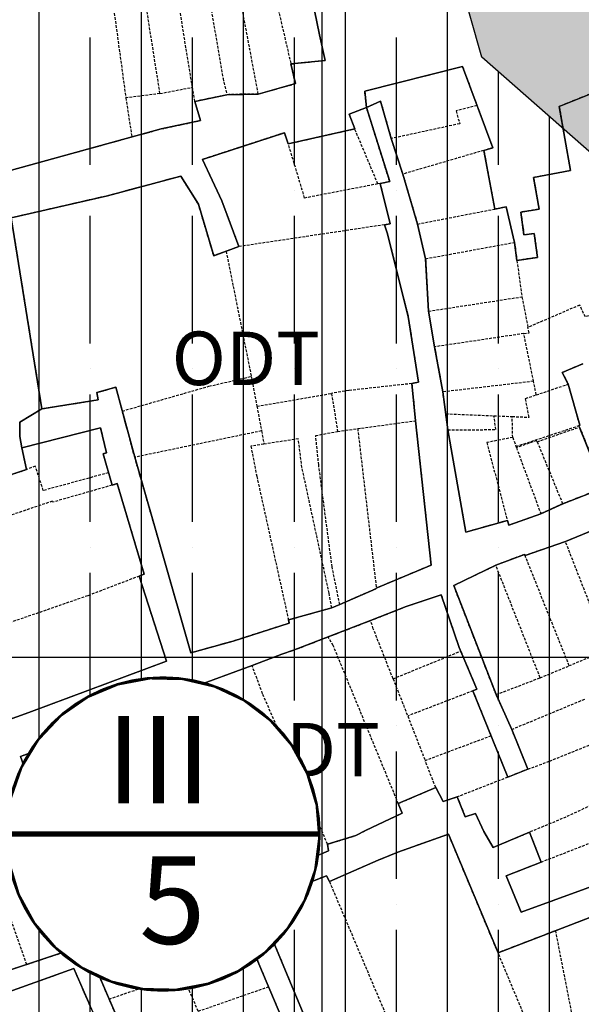
# Model space of a CAD drawing. Units: millimetres. Extents: x 598790 to 601132, y 1186770 to 1188987.
# Drawn here: x 599772 to 599824, y 1187368 to 1187460 of the extents above; entities that cross this region are included whole.
import ezdxf
from ezdxf.enums import TextEntityAlignment as Align

# ---------------------------------------------------------------- set-up
doc = ezdxf.new("R2010")
doc.units = ezdxf.units.MM
doc.linetypes.add('HIDDEN', pattern=[0.375, 0.25, -0.125])
for name, color, linetype in [('datdcptcaotang', 52, 'Continuous'), ('DIM', 7, 'Continuous'), ('duong bao cong trinh', 6, 'Continuous'), ('ht phuong 5', 250, 'Continuous')]:
    doc.layers.add(name, color=color, linetype=linetype)
doc.layers.add('GHICHU', color=7, linetype='Continuous', lineweight=15)
doc.layers.add('THAMCO', color=80, linetype='Continuous', lineweight=15)
doc.styles.add('HEL-B', font='VNI-Helve-Bold.TTF')
doc.styles.add('txt', font='vn_vni.shx', dxfattribs={"height": 0.2})

# ---------------------------------------------------------------- blocks, each defined once
blk = doc.blocks.new('A$C09831A19')
at = {"layer": 'GHICHU', "const_width": 0.485}
blk.add_lwpolyline([(-14.553, 0, -1), (14.553, 0, -1), (-14.553, 0, -1.0635)], format="xyb", dxfattribs=at)
at = {"layer": 'GHICHU', "linetype": 'Continuous'}
blk.add_lwpolyline([(4.192, -13.936), (6.998, -12.76), (9.498, -11.026), (11.583, -8.81), (13.162, -6.209), (14.165, -3.337), (14.549, -0.319), (14.298, 2.713), (13.421, 5.626), (11.958, 8.294), (9.973, 10.599), (7.551, 12.441), (4.8, 13.739), (1.838, 14.436), (-1.203, 14.503), (-4.192, 13.936), (-6.998, 12.76), (-9.498, 11.026), (-11.583, 8.81), (-13.162, 6.209), (-14.165, 3.337), (-14.549, 0.319), (-14.298, -2.713), (-13.421, -5.626), (-11.958, -8.294), (-9.973, -10.599), (-7.551, -12.441), (-4.8, -13.739), (-1.838, -14.436), (1.203, -14.503)], close=True, dxfattribs=at)
at = {"linetype": 'Continuous'}
blk.add_wipeout([(4.192, -13.936), (6.998, -12.76), (9.498, -11.026), (11.583, -8.81), (13.162, -6.209), (14.165, -3.337), (14.549, -0.319), (14.298, 2.713), (13.421, 5.626), (11.958, 8.294), (9.973, 10.599), (7.551, 12.441), (4.8, 13.739), (1.838, 14.436), (-1.203, 14.503), (-4.192, 13.936), (-6.998, 12.76), (-9.498, 11.026), (-11.583, 8.81), (-13.162, 6.209), (-14.165, 3.337), (-14.549, 0.319), (-14.298, -2.713), (-13.421, -5.626), (-11.958, -8.294), (-9.973, -10.599), (-7.551, -12.441), (-4.8, -13.739), (-1.838, -14.436), (1.203, -14.503)], dxfattribs=at).dxf.layer = 'GHICHU'
at = {"layer": 'GHICHU', "const_width": 0.485}
blk.add_lwpolyline([(-14.553, 0), (14.553, 0)], dxfattribs=at)
at = {"ltscale": 200, "style": 'HEL-B'}
for tag, p in [('STTKHU', (-0.418, 4.499)), ('STTLO', (0.021, -9.102))]:
    blk.add_attdef(tag, text='', height=4.851, dxfattribs=at).set_placement(p, align=Align.CENTER)
blk = doc.blocks.new('htphuong5')
at = {"layer": 'ht phuong 5', "linetype": 'Continuous'}
for p, q in [((-4183.647, 3826.002), (-4183.647, 5153.002)), ((-4192.539, 4278.514), (-4189.61, 4278.593)), ((-5139.647, 4226.002), (-3983.647, 4226.002))]:
    blk.add_line(p, q, dxfattribs=at)
at = {"layer": 'ht phuong 5', "linetype": 'HIDDEN'}
for p, q in [((-4189.607, 4278.592), (-4191.787, 4290.183)), ((-4188.667, 4290.484), (-4186.557, 4281.402)), ((-4195.757, 4279.222), (-4197.387, 4289.304)), ((-4203.347, 4288.372), (-4201.967, 4278.233)), ((-4198.779, 4278.642), (-4200.377, 4288.804)), ((-4198.779, 4278.642), (-4195.757, 4279.222)), ((-4195.517, 4277.902), (-4195.757, 4279.222)), ((-4198.779, 4278.642), (-4201.967, 4278.233)), ((-4201.967, 4278.233), (-4201.407, 4274.582)), ((-4192.537, 4278.512), (-4195.517, 4277.902)), ((-4186.807, 4273.942), (-4180.607, 4275.342)), ((-4178.447, 4270.202), (-4180.607, 4275.342)), ((-4176.117, 4271.112), (-4177.197, 4274.432)), ((-4168.547, 4273.332), (-4176.117, 4271.112)), ((-4168.547, 4273.332), (-4167.537, 4267.852)), ((-4176.117, 4271.112), (-4174.737, 4266.452)), ((-4178.237, 4270.242), (-4178.447, 4270.202)), ((-4174.737, 4266.452), (-4167.537, 4267.852)), ((-4177.827, 4266.382), (-4191.417, 4264.342)), ((-4173.987, 4263.212), (-4174.737, 4266.452)), ((-4191.417, 4264.342), (-4192.607, 4263.912)), ((-4173.987, 4263.212), (-4165.687, 4264.742)), ((-4165.687, 4264.742), (-4165.467, 4263.042)), ((-4192.607, 4263.912), (-4190.257, 4252.222)), ((-4173.987, 4263.212), (-4173.717, 4258.312)), ((-4165.467, 4263.042), (-4164.997, 4259.652)), ((-4173.717, 4258.312), (-4164.997, 4259.652)), ((-4164.997, 4259.652), (-4164.437, 4256.802)), ((-4173.147, 4254.982), (-4173.717, 4258.312)), ((-4164.827, 4256.222), (-4173.147, 4254.982)), ((-4163.907, 4251.762), (-4164.827, 4256.222)), ((-4173.147, 4254.982), (-4172.377, 4250.772)), ((-4190.257, 4252.222), (-4189.737, 4249.432)), ((-4175.267, 4251.552), (-4174.937, 4248.082)), ((-4163.907, 4251.762), (-4172.377, 4250.772)), ((-4163.667, 4250.492), (-4163.907, 4251.762)), ((-4163.667, 4250.492), (-4160.667, 4251.502)), ((-4189.737, 4249.432), (-4182.777, 4250.632)), ((-4182.777, 4250.632), (-4182.197, 4247.082)), ((-4172.107, 4248.732), (-4172.377, 4250.772)), ((-4201.137, 4244.672), (-4202.307, 4248.982)), ((-4189.737, 4249.432), (-4189.297, 4247.132)), ((-4172.107, 4248.732), (-4167.607, 4248.542)), ((-4171.907, 4247.232), (-4172.107, 4248.732)), ((-4180.327, 4247.342), (-4174.937, 4248.082)), ((-4167.607, 4248.542), (-4165.907, 4248.472)), ((-4165.857, 4246.522), (-4165.907, 4248.472)), ((-4189.297, 4247.132), (-4201.137, 4244.672)), ((-4189.297, 4247.132), (-4189.077, 4245.892)), ((-4182.197, 4247.082), (-4180.327, 4247.342)), ((-4180.327, 4247.342), (-4178.587, 4232.442)), ((-4165.857, 4246.522), (-4165.547, 4245.682)), ((-4163.577, 4246.122), (-4161.197, 4240.322)), ((-4165.517, 4245.572), (-4165.547, 4245.682)), ((-4165.517, 4245.572), (-4163.237, 4239.402)), ((-4217.077, 4241.562), (-4211.237, 4243.522)), ((-4203.587, 4243.222), (-4203.257, 4242.062)), ((-4161.197, 4240.322), (-4163.237, 4239.402)), ((-4160.937, 4236.792), (-4164.707, 4235.492)), ((-4156.977, 4226.672), (-4160.937, 4236.792)), ((-4160.587, 4225.192), (-4164.707, 4235.492)), ((-4163.297, 4224.072), (-4167.437, 4234.582)), ((-4186.787, 4229.482), (-4182.747, 4230.622)), ((-4182.747, 4230.622), (-4181.997, 4230.912)), ((-4183.087, 4227.892), (-4179.127, 4229.412)), ((-4177.027, 4223.982), (-4170.707, 4226.562)), ((-4157.977, 4226.262), (-4160.587, 4225.192)), ((-4195.927, 4223.112), (-4190.187, 4225.222)), ((-4163.297, 4224.072), (-4160.587, 4225.192)), ((-4177.027, 4223.982), (-4175.657, 4220.502)), ((-4167.407, 4222.502), (-4163.297, 4224.072)), ((-4195.927, 4223.112), (-4204.367, 4219.832)), ((-4188.957, 4205.562), (-4195.927, 4223.112)), ((-4169.567, 4222.852), (-4175.657, 4220.502)), ((-4169.567, 4222.852), (-4167.877, 4218.642)), ((-4165.947, 4219.252), (-4167.407, 4222.502)), ((-4165.947, 4219.252), (-4159.107, 4222.092)), ((-4175.657, 4220.502), (-4174.027, 4216.332)), ((-4204.367, 4219.832), (-4197.467, 4202.122)), ((-4164.437, 4215.542), (-4165.947, 4219.252)), ((-4167.877, 4218.642), (-4174.027, 4216.332)), ((-4167.877, 4218.642), (-4166.327, 4214.782)), ((-4208.087, 4218.082), (-4202.867, 4204.952)), ((-4173.047, 4213.822), (-4174.027, 4216.332)), ((-4164.437, 4215.542), (-4166.327, 4214.782)), ((-4211.217, 4197.292), (-4217.427, 4214.982)), ((-4166.327, 4214.782), (-4171.027, 4212.952)), ((-4176.537, 4212.332), (-4173.047, 4213.822)), ((-4163.207, 4206.862), (-4155.077, 4210.022)), ((-4164.287, 4209.652), (-4163.207, 4206.862)), ((-4188.957, 4205.562), (-4197.467, 4202.122)), ((-4207.077, 4203.482), (-4202.867, 4204.952)), ((-4202.867, 4204.952), (-4201.347, 4200.752)), ((-4182.967, 4205.042), (-4175.577, 4187.592)), ((-4197.467, 4202.122), (-4201.347, 4200.752)), ((-4161.877, 4200.452), (-4158.327, 4201.812)), ((-4196.717, 4196.422), (-4198.217, 4199.912)), ((-4161.877, 4200.452), (-4167.227, 4198.382)), ((-4161.877, 4200.452), (-4160.177, 4191.762)), ((-4196.717, 4196.422), (-4190.127, 4198.722)), ((-4190.127, 4198.722), (-4188.657, 4195.222)), ((-4164.037, 4190.742), (-4167.227, 4198.382)), ((-4211.217, 4197.292), (-4214.897, 4196.072)), ((-4203.527, 4194.062), (-4196.717, 4196.422)), ((-4195.207, 4192.932), (-4196.717, 4196.422)), ((-4195.207, 4192.932), (-4188.657, 4195.222)), ((-4188.657, 4195.222), (-4187.177, 4191.722)), ((-4202.027, 4190.582), (-4203.527, 4194.062))]:
    blk.add_line(p, q, dxfattribs=at)
at = {"layer": 'ht phuong 5', "linetype": 'Continuous'}
for points in [[(-4184.359, 4286.4), (-4183.886, 4284.114), (-4183.366, 4281.734), (-4186.559, 4281.404), (-4186.138, 4279.563), (-4189.61, 4278.593), (-4192.539, 4278.514), (-4195.516, 4277.903), (-4194.988, 4276.123), (-4198.667, 4275.333), (-4214.487, 4270.993)], [(-4214.487, 4270.993), (-4198.667, 4275.333), (-4194.988, 4276.123), (-4195.516, 4277.903), (-4192.539, 4278.514), (-4189.61, 4278.593), (-4186.138, 4279.563), (-4186.559, 4281.404), (-4183.366, 4281.734), (-4183.886, 4284.114), (-4184.359, 4286.4)], [(-4183.366, 4281.734), (-4183.886, 4284.114), (-4184.356, 4286.384)], [(-4215.18, 4219.348), (-4211.007, 4220.838), (-4198.164, 4225.628), (-4200.721, 4233.569), (-4200.259, 4233.749), (-4202.775, 4242.21), (-4203.253, 4242.06), (-4204.086, 4244.98), (-4203.765, 4245.08), (-4204.334, 4247.43), (-4211.666, 4245.54), (-4211.856, 4246.62), (-4211.848, 4247.95), (-4209.811, 4249.191), (-4204.54, 4250.031), (-4204.664, 4250.711), (-4202.907, 4251.201), (-4201.133, 4244.67), (-4195.887, 4226.398), (-4191.945, 4227.498), (-4186.707, 4229.169), (-4186.79, 4229.479), (-4182.748, 4230.619), (-4181.997, 4230.909), (-4178.648, 4232.379), (-4178.591, 4232.439), (-4173.477, 4234.589), (-4174.937, 4248.08), (-4175.267, 4251.551), (-4174.665, 4251.691), (-4175.605, 4257.831), (-4177.576, 4265.632), (-4177.824, 4266.382), (-4177.304, 4266.462), (-4178.236, 4270.243), (-4177.337, 4270.413), (-4179.506, 4277.333), (-4178.195, 4277.933), (-4177.197, 4274.433), (-4176.116, 4271.113), (-4174.739, 4266.452), (-4173.988, 4263.212), (-4173.716, 4258.311), (-4173.147, 4254.981), (-4172.38, 4250.771), (-4171.91, 4247.23), (-4170.227, 4237.669), (-4166.358, 4238.77), (-4166.21, 4238.32), (-4163.241, 4239.4), (-4161.195, 4240.32), (-4157.36, 4241.82), (-4159.677, 4247.62), (-4159.595, 4247.67), (-4160.667, 4251.501), (-4161.228, 4252.581), (-4159.314, 4253.401)], [(-4189.61, 4278.593), (-4186.138, 4279.563), (-4186.559, 4281.404), (-4183.366, 4281.734)], [(-4159.314, 4253.401), (-4161.228, 4252.581), (-4160.667, 4251.501), (-4159.595, 4247.67), (-4159.677, 4247.62), (-4157.36, 4241.82), (-4161.195, 4240.32), (-4163.241, 4239.4), (-4166.21, 4238.32), (-4166.358, 4238.77), (-4170.227, 4237.669), (-4171.91, 4247.23), (-4172.38, 4250.771), (-4173.147, 4254.981), (-4173.716, 4258.311), (-4173.988, 4263.212), (-4174.739, 4266.452), (-4176.116, 4271.113), (-4177.197, 4274.433), (-4178.195, 4277.933), (-4179.506, 4277.333), (-4179.663, 4278.873), (-4170.549, 4281.174), (-4167.728, 4273.573), (-4168.544, 4273.333), (-4167.538, 4267.852), (-4166.457, 4268.052), (-4165.69, 4264.742), (-4165.468, 4263.042), (-4163.546, 4263.342), (-4163.851, 4265.582), (-4164.808, 4265.432), (-4165.096, 4267.572), (-4163.389, 4267.842), (-4163.909, 4270.793), (-4160.469, 4271.443), (-4161.517, 4277.443), (-4151.718, 4281.344)], [(-4147.816, 4280.484), (-4148.171, 4281.504), (-4149.936, 4280.864), (-4150.258, 4281.894), (-4151.718, 4281.344), (-4161.517, 4277.443), (-4160.469, 4271.443), (-4163.909, 4270.793), (-4163.389, 4267.842), (-4165.096, 4267.572), (-4164.808, 4265.432), (-4163.851, 4265.582), (-4163.546, 4263.342), (-4165.468, 4263.042), (-4165.69, 4264.742), (-4166.457, 4268.052), (-4167.538, 4267.852), (-4168.544, 4273.333), (-4167.728, 4273.573), (-4170.549, 4281.174), (-4179.663, 4278.873), (-4179.506, 4277.333)], [(-4147.816, 4280.484), (-4148.171, 4281.504), (-4149.936, 4280.864), (-4150.258, 4281.894), (-4151.718, 4281.344), (-4161.517, 4277.443), (-4160.469, 4271.443), (-4163.909, 4270.793), (-4163.389, 4267.842), (-4165.096, 4267.572), (-4164.808, 4265.432), (-4163.851, 4265.582), (-4163.546, 4263.342), (-4165.468, 4263.042), (-4165.69, 4264.742), (-4166.457, 4268.052), (-4167.538, 4267.852), (-4168.544, 4273.333), (-4167.728, 4273.573), (-4170.549, 4281.174), (-4179.663, 4278.873), (-4179.506, 4277.333)], [(-4179.506, 4277.333), (-4178.195, 4277.933), (-4177.197, 4274.433), (-4176.116, 4271.113), (-4174.739, 4266.452), (-4173.988, 4263.212), (-4173.716, 4258.311), (-4173.147, 4254.981), (-4172.38, 4250.771), (-4171.91, 4247.23), (-4170.227, 4237.669), (-4166.358, 4238.77), (-4166.21, 4238.32), (-4163.241, 4239.4), (-4161.195, 4240.32), (-4157.36, 4241.82), (-4159.677, 4247.62), (-4159.595, 4247.67), (-4160.667, 4251.501), (-4161.228, 4252.581), (-4159.314, 4253.401)], [(-4192.539, 4278.514), (-4195.516, 4277.903), (-4194.988, 4276.123), (-4198.667, 4275.333), (-4214.487, 4270.993), (-4214.529, 4272.433), (-4223.544, 4271.313), (-4223.8, 4271.293), (-4223.627, 4270.833), (-4228.089, 4270.013), (-4228.254, 4270.483), (-4228.493, 4271.853), (-4233.261, 4271.553), (-4243.901, 4268.582), (-4246.615, 4269.232), (-4247.761, 4272.013), (-4253.345, 4270.273), (-4259.16, 4277.123)], [(-4179.506, 4277.333), (-4181.115, 4276.703), (-4180.603, 4275.343), (-4186.806, 4273.943), (-4187.169, 4274.983), (-4194.823, 4272.483), (-4193.009, 4268.612), (-4191.417, 4264.342), (-4193.768, 4263.492), (-4195.195, 4268.322), (-4196.828, 4270.923), (-4203.69, 4269.092), (-4212.665, 4267.022), (-4209.811, 4249.191)], [(-4179.506, 4277.333), (-4181.115, 4276.703), (-4180.603, 4275.343), (-4186.806, 4273.943), (-4187.169, 4274.983), (-4194.823, 4272.483), (-4193.009, 4268.612), (-4191.417, 4264.342), (-4193.768, 4263.492), (-4195.195, 4268.322), (-4196.828, 4270.923), (-4203.69, 4269.092), (-4212.665, 4267.022), (-4209.811, 4249.191)], [(-4209.811, 4249.191), (-4204.54, 4250.031), (-4204.664, 4250.711), (-4202.907, 4251.201), (-4201.133, 4244.67), (-4195.887, 4226.398), (-4191.945, 4227.498), (-4186.707, 4229.169), (-4186.79, 4229.479), (-4182.748, 4230.619), (-4181.997, 4230.909), (-4178.648, 4232.379), (-4178.591, 4232.439), (-4173.477, 4234.589), (-4174.937, 4248.08), (-4175.267, 4251.551), (-4174.665, 4251.691), (-4175.605, 4257.831), (-4177.576, 4265.632), (-4177.824, 4266.382), (-4177.304, 4266.462), (-4178.236, 4270.243), (-4177.337, 4270.413), (-4179.506, 4277.333)], [(-4217.077, 4241.56), (-4211.238, 4243.52), (-4211.666, 4245.54), (-4204.334, 4247.43), (-4203.765, 4245.08), (-4204.086, 4244.98), (-4203.253, 4242.06), (-4202.775, 4242.21), (-4200.259, 4233.749), (-4200.721, 4233.569), (-4198.164, 4225.628), (-4211.007, 4220.838), (-4215.18, 4219.348)], [(-4211.666, 4245.54), (-4211.238, 4243.52), (-4217.077, 4241.56)], [(-4144.137, 4207.287), (-4167.225, 4198.386), (-4171.86, 4209.477), (-4176.586, 4207.777), (-4178.401, 4207.036), (-4182.971, 4205.046), (-4183.251, 4205.586), (-4189.709, 4203.056), (-4182.525, 4185.804)], [(-4185.684, 4188.225), (-4191.615, 4202.216), (-4205.027, 4197.556), (-4197.529, 4180.114)], [(-4205.307, 4193.435), (-4206.808, 4196.906), (-4213.316, 4194.585)], [(-4214.9, 4196.075), (-4207.328, 4198.596), (-4213.679, 4216.267)], [(-4209.811, 4249.191), (-4211.848, 4247.95), (-4211.856, 4246.62), (-4211.666, 4245.54)], [(-4209.811, 4249.191), (-4211.848, 4247.95), (-4211.856, 4246.62), (-4211.666, 4245.54)], [(-4211.666, 4245.54), (-4204.334, 4247.43), (-4203.765, 4245.08), (-4204.086, 4244.98), (-4203.253, 4242.06), (-4202.775, 4242.21), (-4200.259, 4233.749), (-4200.721, 4233.569), (-4198.164, 4225.628), (-4211.007, 4220.838), (-4215.18, 4219.348)], [(-4217.185, 4244.3), (-4224.13, 4240.88), (-4231.834, 4236.359), (-4234.894, 4234.659), (-4232.32, 4230.919), (-4231.24, 4228.149), (-4227.544, 4229.919), (-4228.114, 4233.349), (-4229.079, 4235.529), (-4225.524, 4237.289), (-4217.077, 4241.56), (-4211.238, 4243.52), (-4211.666, 4245.54)], [(-4157.219, 4238.33), (-4160.939, 4236.789), (-4164.709, 4235.489), (-4164.758, 4235.599), (-4167.439, 4234.579), (-4171.365, 4232.689), (-4167.406, 4222.498), (-4165.946, 4219.248), (-4164.437, 4215.537), (-4166.325, 4214.777), (-4169.567, 4222.848), (-4169.196, 4222.998), (-4170.854, 4226.888), (-4172.536, 4231.829), (-4175.811, 4230.729), (-4179.127, 4229.409), (-4186.303, 4226.638), (-4187.4, 4226.288), (-4190.188, 4225.218), (-4195.929, 4223.108), (-4204.367, 4219.828), (-4208.194, 4218.508), (-4208.087, 4218.078), (-4211.807, 4216.717), (-4207.08, 4203.486), (-4205.554, 4199.256), (-4197.471, 4202.126), (-4188.959, 4205.566), (-4188.909, 4205.436), (-4183.053, 4207.917), (-4183.136, 4208.527), (-4180.488, 4209.347), (-4179.613, 4209.817), (-4176.166, 4211.437), (-4176.537, 4212.337), (-4173.048, 4213.817), (-4172.355, 4212.527), (-4171.027, 4212.947), (-4170.293, 4211.097), (-4169.328, 4211.407), (-4168.561, 4209.717), (-4167.686, 4208.237), (-4164.288, 4209.657), (-4163.208, 4206.866), (-4166.466, 4205.586), (-4165.055, 4202.176), (-4149.804, 4207.767)], [(-4149.804, 4207.767), (-4165.055, 4202.176), (-4166.466, 4205.586), (-4163.208, 4206.866), (-4164.288, 4209.657), (-4167.686, 4208.237), (-4168.561, 4209.717), (-4169.328, 4211.407), (-4170.293, 4211.097), (-4171.027, 4212.947), (-4172.355, 4212.527), (-4173.048, 4213.817), (-4176.537, 4212.337), (-4176.166, 4211.437), (-4179.613, 4209.817), (-4180.488, 4209.347), (-4183.136, 4208.527), (-4183.053, 4207.917), (-4188.909, 4205.436), (-4188.959, 4205.566), (-4197.471, 4202.126), (-4205.554, 4199.256), (-4207.08, 4203.486), (-4211.807, 4216.717), (-4208.087, 4218.078), (-4208.194, 4218.508), (-4204.367, 4219.828), (-4195.929, 4223.108), (-4190.188, 4225.218), (-4187.4, 4226.288), (-4186.303, 4226.638), (-4179.127, 4229.409), (-4175.811, 4230.729), (-4172.536, 4231.829), (-4170.854, 4226.888), (-4169.196, 4222.998), (-4169.567, 4222.848), (-4166.325, 4214.777), (-4164.437, 4215.537), (-4165.946, 4219.248), (-4167.406, 4222.498), (-4171.365, 4232.689), (-4167.439, 4234.579), (-4164.758, 4235.599), (-4164.709, 4235.489), (-4160.939, 4236.789), (-4157.219, 4238.33)], [(-4171.365, 4232.689), (-4167.439, 4234.579), (-4164.758, 4235.599), (-4164.709, 4235.489), (-4160.939, 4236.789), (-4157.219, 4238.33)], [(-4149.804, 4207.767), (-4165.055, 4202.176), (-4166.466, 4205.586), (-4163.208, 4206.866), (-4164.288, 4209.657), (-4167.686, 4208.237), (-4168.561, 4209.717), (-4169.328, 4211.407), (-4170.293, 4211.097), (-4171.027, 4212.947), (-4172.355, 4212.527), (-4173.048, 4213.817), (-4176.537, 4212.337), (-4176.166, 4211.437), (-4179.613, 4209.817), (-4180.488, 4209.347)], [(-4172.536, 4231.829), (-4170.854, 4226.888), (-4169.196, 4222.998), (-4169.567, 4222.848), (-4166.325, 4214.777), (-4164.437, 4215.537), (-4165.946, 4219.248), (-4167.406, 4222.498), (-4171.365, 4232.689)], [(-4172.536, 4231.829), (-4175.811, 4230.729), (-4179.127, 4229.409), (-4186.303, 4226.638), (-4187.4, 4226.288), (-4190.188, 4225.218), (-4195.929, 4223.108), (-4204.367, 4219.828), (-4208.194, 4218.508), (-4208.087, 4218.078), (-4211.807, 4216.717)], [(-4213.679, 4216.267), (-4207.328, 4198.596), (-4214.9, 4196.075)], [(-4213.316, 4194.585), (-4206.808, 4196.906), (-4205.307, 4193.435)], [(-4197.529, 4180.114), (-4205.027, 4197.556), (-4191.615, 4202.216), (-4185.684, 4188.225)], [(-4182.525, 4185.804), (-4189.709, 4203.056), (-4183.251, 4205.586), (-4182.971, 4205.046), (-4178.401, 4207.036), (-4176.586, 4207.777), (-4171.86, 4209.477), (-4167.225, 4198.386), (-4144.137, 4207.287), (-4137.036, 4210.007), (-4133.464, 4211.117), (-4125.983, 4213.097), (-4123.368, 4201.546), (-4120.556, 4202.286), (-4122.56, 4211.097), (-4123.376, 4210.877), (-4124.358, 4215.207), (-4115.565, 4217.608), (-4106.74, 4220.018), (-4105.766, 4215.707), (-4110.435, 4214.427), (-4108.026, 4204.036), (-4099.143, 4202.686), (-4082.556, 4164.852)], [(-4115.565, 4217.608), (-4124.358, 4215.207), (-4123.376, 4210.877), (-4122.56, 4211.097), (-4120.556, 4202.286), (-4123.368, 4201.546), (-4125.983, 4213.097), (-4133.464, 4211.117), (-4137.036, 4210.007), (-4144.137, 4207.287), (-4167.225, 4198.386), (-4171.86, 4209.477), (-4176.586, 4207.777), (-4178.401, 4207.036)], [(-4211.807, 4216.717), (-4207.08, 4203.486), (-4205.554, 4199.256), (-4197.471, 4202.126), (-4188.959, 4205.566), (-4188.909, 4205.436), (-4183.053, 4207.917), (-4183.136, 4208.527), (-4180.488, 4209.347)], [(-4178.401, 4207.036), (-4182.971, 4205.046), (-4183.251, 4205.586), (-4189.709, 4203.056), (-4182.525, 4185.804), (-4184.398, 4185.154), (-4185.684, 4188.225), (-4191.615, 4202.216), (-4205.027, 4197.556), (-4197.529, 4180.114), (-4199.154, 4179.494), (-4200.878, 4183.004), (-4202.428, 4186.394), (-4203.748, 4189.975), (-4205.307, 4193.435), (-4206.808, 4196.906), (-4213.316, 4194.585)], [(-4214.9, 4196.075), (-4207.328, 4198.596), (-4213.679, 4216.267)]]:
    blk.add_lwpolyline(points, dxfattribs=at)
at = {"layer": 'ht phuong 5', "linetype": 'HIDDEN'}
for points in [[(-4194.567, 4289.754), (-4192.897, 4280.052), (-4192.537, 4278.512)], [(-4186.557, 4281.402), (-4183.367, 4281.732), (-4184.357, 4286.382)], [(-4189.607, 4278.592), (-4186.137, 4279.562), (-4186.557, 4281.402)], [(-4179.507, 4277.332), (-4179.667, 4278.872), (-4170.547, 4281.172), (-4169.187, 4277.522)], [(-4151.717, 4281.342), (-4161.517, 4277.442), (-4160.467, 4271.442), (-4163.907, 4270.792), (-4163.387, 4267.842), (-4165.097, 4267.572), (-4164.807, 4265.432), (-4163.847, 4265.582), (-4163.547, 4263.342), (-4165.467, 4263.042)], [(-4189.607, 4278.592), (-4192.347, 4278.552), (-4192.537, 4278.512)], [(-4201.407, 4274.582), (-4198.667, 4275.332), (-4194.987, 4276.122), (-4195.517, 4277.902)], [(-4179.507, 4277.332), (-4181.117, 4276.702), (-4180.607, 4275.342)], [(-4179.507, 4277.332), (-4178.197, 4277.932), (-4177.197, 4274.432)], [(-4178.237, 4270.242), (-4177.337, 4270.412), (-4179.507, 4277.332)], [(-4169.187, 4277.522), (-4171.137, 4277.012), (-4170.807, 4275.822), (-4177.197, 4274.432)], [(-4169.187, 4277.522), (-4167.727, 4273.572), (-4168.547, 4273.332)], [(-4214.527, 4272.432), (-4214.487, 4270.992), (-4201.407, 4274.582)], [(-4186.807, 4273.942), (-4187.167, 4274.982), (-4194.827, 4272.482), (-4193.007, 4268.612), (-4191.417, 4264.342)], [(-4178.447, 4270.202), (-4185.277, 4268.882), (-4186.807, 4273.942)], [(-4192.607, 4263.912), (-4193.767, 4263.492), (-4195.197, 4268.322), (-4196.827, 4270.922), (-4203.687, 4269.092), (-4212.667, 4267.022), (-4209.807, 4249.192), (-4204.537, 4250.032), (-4204.667, 4250.712), (-4202.907, 4251.202), (-4202.307, 4248.982)], [(-4178.237, 4270.242), (-4177.307, 4266.462), (-4177.827, 4266.382)], [(-4165.687, 4264.742), (-4166.457, 4268.052), (-4167.537, 4267.852)], [(-4177.827, 4266.382), (-4177.577, 4265.632), (-4175.607, 4257.832), (-4174.667, 4251.692), (-4175.267, 4251.552)], [(-4154.227, 4259.662), (-4159.077, 4257.772), (-4159.607, 4258.882), (-4164.437, 4256.802)], [(-4164.827, 4256.222), (-4164.337, 4256.292), (-4164.437, 4256.802)], [(-4159.317, 4253.402), (-4161.227, 4252.582), (-4160.667, 4251.502)], [(-4202.307, 4248.982), (-4194.217, 4251.302), (-4190.257, 4252.222)], [(-4175.267, 4251.552), (-4181.167, 4250.902), (-4182.777, 4250.632)], [(-4165.547, 4245.682), (-4159.677, 4247.622), (-4159.597, 4247.672), (-4160.667, 4251.502)], [(-4165.907, 4248.472), (-4164.337, 4248.412), (-4164.667, 4250.162), (-4163.667, 4250.492)], [(-4174.937, 4248.082), (-4173.477, 4234.592), (-4178.587, 4232.442)], [(-4171.907, 4247.232), (-4167.447, 4247.252), (-4167.607, 4248.542)], [(-4211.237, 4243.522), (-4211.667, 4245.542), (-4204.337, 4247.432), (-4203.767, 4245.082), (-4204.087, 4244.982), (-4203.587, 4243.222)], [(-4181.997, 4230.912), (-4182.717, 4234.442), (-4183.967, 4243.952), (-4184.247, 4246.702), (-4182.197, 4247.082)], [(-4166.357, 4238.772), (-4170.227, 4237.672), (-4171.907, 4247.232)], [(-4163.577, 4246.122), (-4159.617, 4247.492), (-4157.357, 4241.822), (-4161.197, 4240.322)], [(-4189.077, 4245.892), (-4190.297, 4245.712), (-4189.747, 4242.882), (-4186.787, 4229.482)], [(-4182.747, 4230.622), (-4182.997, 4231.972), (-4185.527, 4243.722), (-4185.867, 4246.392), (-4189.077, 4245.892)], [(-4165.857, 4246.522), (-4168.277, 4246.042), (-4166.357, 4238.772)], [(-4163.577, 4246.122), (-4163.627, 4246.232), (-4165.517, 4245.572)], [(-4186.787, 4229.482), (-4186.707, 4229.172), (-4191.947, 4227.502), (-4195.887, 4226.402), (-4201.137, 4244.672)], [(-4203.587, 4243.222), (-4209.667, 4241.562), (-4210.417, 4243.832), (-4211.237, 4243.522)], [(-4203.257, 4242.062), (-4202.777, 4242.212), (-4200.257, 4233.752), (-4200.717, 4233.572)], [(-4203.257, 4242.062), (-4208.797, 4240.472), (-4208.827, 4240.562), (-4216.357, 4238.022), (-4217.077, 4241.562)], [(-4166.357, 4238.772), (-4166.207, 4238.322), (-4163.237, 4239.402)], [(-4153.177, 4228.192), (-4157.217, 4238.332), (-4160.937, 4236.792)], [(-4200.717, 4233.572), (-4205.517, 4231.732), (-4212.937, 4229.172), (-4214.097, 4231.642), (-4218.527, 4230.112), (-4219.647, 4233.612), (-4224.517, 4232.392), (-4225.527, 4237.292)], [(-4164.707, 4235.492), (-4164.757, 4235.602), (-4167.437, 4234.582)], [(-4167.407, 4222.502), (-4171.367, 4232.692), (-4167.437, 4234.582)], [(-4216.117, 4219.712), (-4215.177, 4219.352), (-4211.007, 4220.842), (-4198.167, 4225.632), (-4200.717, 4233.572)], [(-4178.587, 4232.442), (-4178.647, 4232.382), (-4181.997, 4230.912)], [(-4179.127, 4229.412), (-4175.807, 4230.732), (-4172.537, 4231.832), (-4170.857, 4226.892), (-4170.707, 4226.562)], [(-4177.027, 4223.982), (-4178.867, 4228.652), (-4179.127, 4229.412)], [(-4190.187, 4225.222), (-4187.397, 4226.292), (-4186.307, 4226.642), (-4183.087, 4227.892)], [(-4176.537, 4212.332), (-4182.617, 4227.092), (-4183.087, 4227.892)], [(-4170.707, 4226.562), (-4169.197, 4223.002), (-4169.567, 4222.852)], [(-4183.137, 4208.522), (-4189.197, 4222.582), (-4190.187, 4225.222)], [(-4204.367, 4219.832), (-4208.197, 4218.512), (-4208.087, 4218.082)], [(-4164.437, 4215.542), (-4162.417, 4216.292), (-4157.587, 4218.242)], [(-4208.087, 4218.082), (-4211.807, 4216.722), (-4207.077, 4203.482)], [(-4211.217, 4197.292), (-4207.327, 4198.592), (-4213.677, 4216.272), (-4217.427, 4214.982)], [(-4173.047, 4213.822), (-4172.357, 4212.532), (-4171.027, 4212.952)], [(-4171.027, 4212.952), (-4170.297, 4211.092), (-4169.327, 4211.402), (-4168.557, 4209.712), (-4167.687, 4208.232), (-4164.287, 4209.652)], [(-4156.507, 4213.132), (-4160.887, 4211.062), (-4164.287, 4209.652)], [(-4183.137, 4208.522), (-4180.487, 4209.342), (-4179.617, 4209.812), (-4176.167, 4211.432), (-4176.537, 4212.332)], [(-4167.227, 4198.382), (-4171.857, 4209.472), (-4176.587, 4207.772), (-4178.397, 4207.032), (-4182.967, 4205.042)], [(-4188.957, 4205.562), (-4188.907, 4205.432), (-4183.057, 4207.912), (-4183.137, 4208.522)], [(-4153.577, 4206.372), (-4165.057, 4202.172), (-4166.467, 4205.582), (-4163.207, 4206.862)], [(-4182.967, 4205.042), (-4183.247, 4205.582), (-4189.707, 4203.052), (-4182.527, 4185.802)], [(-4201.347, 4200.752), (-4205.557, 4199.252), (-4207.077, 4203.482)], [(-4198.217, 4199.912), (-4191.617, 4202.212), (-4190.127, 4198.722)], [(-4203.527, 4194.062), (-4205.027, 4197.552), (-4198.217, 4199.912)], [(-4205.307, 4193.432), (-4206.807, 4196.902), (-4213.317, 4194.582), (-4212.077, 4191.052)]]:
    blk.add_lwpolyline(points, dxfattribs=at)
at = {"layer": 'ht phuong 5', "linetype": 'Continuous'}
blk.add_lwpolyline([(-4209.811, 4249.191), (-4212.665, 4267.022), (-4203.69, 4269.092), (-4196.828, 4270.923), (-4195.195, 4268.322), (-4193.768, 4263.492), (-4191.417, 4264.342), (-4193.009, 4268.612), (-4194.823, 4272.483), (-4187.169, 4274.983), (-4186.806, 4273.943), (-4180.603, 4275.343), (-4181.115, 4276.703), (-4179.506, 4277.333), (-4177.337, 4270.413), (-4178.236, 4270.243), (-4177.304, 4266.462), (-4177.824, 4266.382), (-4177.576, 4265.632), (-4175.605, 4257.831), (-4174.665, 4251.691), (-4175.267, 4251.551), (-4174.937, 4248.08), (-4173.477, 4234.589), (-4178.591, 4232.439), (-4178.648, 4232.379), (-4181.997, 4230.909), (-4182.748, 4230.619), (-4186.79, 4229.479), (-4186.707, 4229.169), (-4191.945, 4227.498), (-4195.887, 4226.398), (-4201.133, 4244.67), (-4202.907, 4251.201), (-4204.664, 4250.711), (-4204.54, 4250.031)], close=True, dxfattribs=at)
at = {"layer": 'ht phuong 5', "linetype": 'Continuous', "style": 'txt'}
for p in [(-4190.764, 4253.26), (-4185.177, 4216.713)]:
    blk.add_text('ODT', height=5, dxfattribs=at).set_placement(p, align=Align.MIDDLE)

msp = doc.modelspace()

# ---------------------------------------------------------------- hatches: boundary and pattern name
at = {"layer": 'datdcptcaotang', "linetype": 'Continuous'}
h = msp.add_hatch(dxfattribs=at)
h.set_pattern_fill('ANSI35', color=256, scale=1.5, angle=45, style=0)
h.set_pattern_definition([(90, (603983.647, 1183173.9975), (-9.525, 2e-15), []), (90, (603988.409, 1183178.76), (-9.525, 2e-15), [11.90625, -2.38125, 0, -2.38125])])
edge = h.paths.add_edge_path()
edge.add_line((599679.506, 1187508.554), (599770.47, 1187255.169))
edge.add_line((599770.47, 1187255.169), (599777.124, 1187251.052))
edge.add_arc((599695.554, 1187918.038), 671.955, 276.972467, 281.79945)
edge.add_line((599832.96, 1187260.281), (599841.615, 1187262.093))
edge.add_line((599841.615, 1187262.093), (599907.399, 1187276.743))
edge.add_line((599907.399, 1187276.743), (599901.693, 1187292.957))
edge.add_line((599901.693, 1187292.957), (599882.687, 1187329.507))
edge.add_line((599882.687, 1187329.507), (599866.056, 1187367.509))
edge.add_line((599866.056, 1187367.509), (599840.597, 1187418.654))
edge.add_line((599840.597, 1187418.654), (599827.482, 1187444.976))
edge.add_line((599827.482, 1187444.976), (599814.899, 1187456.025))
edge.add_line((599814.899, 1187456.025), (599803.066, 1187497.742))
edge.add_line((599803.066, 1187497.742), (599786.033, 1187530.176))
edge.add_line((599786.033, 1187530.176), (599679.506, 1187508.554))

# ---------------------------------------------------------------- linework, layer by layer
at = {"layer": 'DIM', "color": 9}
msp.add_lwpolyline([(599770.47, 1187255.169), (599777.124, 1187251.052, 0.021065), (599832.96, 1187260.281), (599841.615, 1187262.093), (599907.399, 1187276.743), (599901.693, 1187292.957), (599882.687, 1187329.507), (599866.056, 1187367.509), (599840.597, 1187418.654), (599827.482, 1187444.976), (599814.899, 1187456.025), (599803.066, 1187497.742), (599777.4, 1187546.615), (599759.163, 1187610.734)], format="xyb", dxfattribs=at)
at = {"layer": 'duong bao cong trinh'}
msp.add_lwpolyline([(599840.597, 1187418.654), (599827.482, 1187444.976), (599814.899, 1187456.025), (599803.066, 1187497.742), (599786.033, 1187530.176), (599679.506, 1187508.554), (599770.47, 1187255.169), (599777.124, 1187251.052, 0.021065), (599832.96, 1187260.281), (599841.615, 1187262.093), (599907.399, 1187276.743), (599901.693, 1187292.957), (599882.687, 1187329.507), (599866.056, 1187367.509)], format="xyb", close=True, dxfattribs=at)
at = {"layer": 'GHICHU'}
msp.add_lwpolyline([(599759.163, 1187610.734), (599777.4, 1187546.615), (599803.066, 1187497.742), (599814.899, 1187456.025), (599827.482, 1187444.976), (599840.597, 1187418.654), (599866.056, 1187367.509), (599882.687, 1187329.507), (599901.693, 1187292.957), (599907.399, 1187276.743), (599927.061, 1187281.121), (599920.09, 1187300.93), (599900.74, 1187338.14), (599884.18, 1187375.98), (599858.5, 1187427.57), (599843.631, 1187457.412), (599832.53, 1187467.16), (599821.74, 1187505.2), (599796.07, 1187554.08), (599778.68, 1187615.22), (599774.81, 1187637.14), (599754.76, 1187693.66)], dxfattribs=at)

# ---------------------------------------------------------------- block references
at = {"layer": 'ht phuong 5'}
msp.add_blockref('htphuong5', (603983.647, 1183173.998), dxfattribs=at)

# ---------------------------------------------------------------- next in the draw order: block references
at = {"layer": 'GHICHU'}
ref = msp.add_blockref('A$C09831A19', (599785.146, 1187383.476), dxfattribs=dict(at, xscale=0.9955727728083728, yscale=0.9955727728083728, zscale=0.9955727727292208))
ref.add_attrib('STTLO', '5', dxfattribs={"layer": '0', "ltscale": 200, "height": 8.169, "rotation": 360, "style": 'HEL-B'}).set_placement((599786.024, 1187373.219), align=Align.CENTER)
ref.add_attrib('STTKHU', 'III', dxfattribs={"layer": '0', "ltscale": 200, "height": 8.1688, "rotation": 360, "style": 'HEL-B'}).set_placement((599784.738, 1187386.334), align=Align.CENTER)

# ---------------------------------------------------------------- next in the draw order: hatches: boundary and pattern name
at = {"layer": 'THAMCO'}
h = msp.add_hatch(dxfattribs=at)
h.set_pattern_fill('CROSS', color=256, scale=0.35, style=0)
h.set_pattern_definition([(0, (602470.8758, 1187947.8485), (2.2225, 2.2225), [1.11125, -3.33375]), (90, (602471.4314, 1187947.293), (-2.2225, 2.2225), [1.11125, -3.33375])])
h.paths.add_polyline_path([(599751.78, 1187744.61), (599734.48, 1187795.83), (599724.67, 1187851.61), (599706.17, 1187904.82), (599702.04, 1187932.2), (599680.23, 1187969.85), (599646.73, 1187978.67), (599599.22, 1187987.5), (599559.75, 1187987.26), (599542.07, 1187993.4), (599517.45, 1188004.32), (599498.45, 1188025.25), (599492.865, 1188024.467), (599505.909, 1187987.56), (599534.722, 1187974.78), (599556.435, 1187967.239), (599597.438, 1187967.489), (599642.351, 1187959.141), (599667.094, 1187952.627), (599682.83, 1187925.461), (599686.67, 1187900.003), (599705.251, 1187846.561), (599715.045, 1187790.869), (599731.971, 1187740.758), (599734.96, 1187689.653), (599755.404, 1187632.023), (599759.163, 1187610.734), (599777.4, 1187546.615), (599803.066, 1187497.742), (599814.899, 1187456.025), (599827.482, 1187444.976), (599840.597, 1187418.654), (599866.056, 1187367.509), (599882.687, 1187329.507), (599901.693, 1187292.957), (599907.399, 1187276.743), (599927.061, 1187281.121), (599920.09, 1187300.93), (599900.74, 1187338.14), (599884.18, 1187375.98), (599858.5, 1187427.57), (599843.631, 1187457.412), (599832.53, 1187467.16), (599821.74, 1187505.2), (599796.07, 1187554.08), (599778.68, 1187615.22), (599774.81, 1187637.14), (599754.76, 1187693.66)])

doc.saveas('drawing.dxf')
